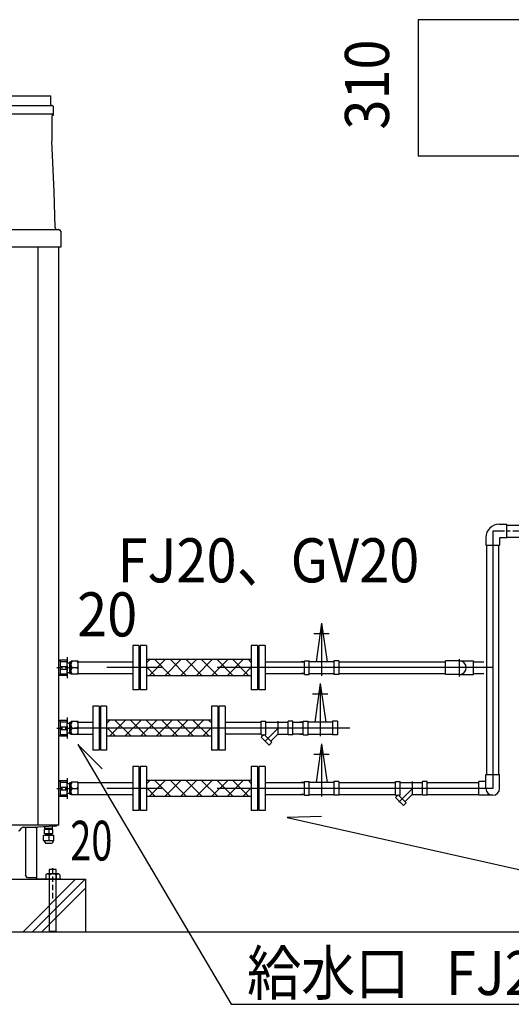
# Model space of a CAD drawing. Extents: x -17768 to 1274, y 1939 to 15994.
# Drawn here: x -14618 to -13503, y 3559 to 5793 of the extents above; entities that cross this region are included whole.
import ezdxf

# ---------------------------------------------------------------- set-up
doc = ezdxf.new("R2010")
doc.units = 0
doc.header["$LTSCALE"] = 50
doc.header["$MEASUREMENT"] = 0
for name, pattern in [('CENTER', [2, 1.25, -0.25, 0.25, -0.25]), ('CENTER2', [20, 12.5, -2.5, 2.5, -2.5]), ('CENTER2_20', [1.125, 0.75, -0.125, 0.125, -0.125]), ('HIDDEN', [0.375, 0.25, -0.125]), ('PHANTOM2_19', [1.25, 0.625, -0.125, 0.125, -0.125, 0.125, -0.125])]:
    doc.linetypes.add(name, pattern=pattern)
doc.layers.add('_0-A_', color=7, linetype='CONTINUOUS')
doc.styles.get("Standard").update_dxf_attribs({"font": 'txt', "bigfont": 'bigfont.shx'})

msp = doc.modelspace()

# ---------------------------------------------------------------- linework, layer by layer
at = {"layer": '_0-A_', "color": 4, "linetype": 'Continuous'}
for p, q in [((-13464.2, 5792.6), (-13714.2, 5792.6)), ((-13714.2, 5792.6), (-13714.2, 5482.6)), ((-13383.1, 5482.6), (-13714.2, 5482.6)), ((-14550.6, 3864.7), (-14550.6, 3723.9)), ((-14534.6, 3723.9), (-14534.6, 3864.7))]:
    msp.add_line(p, q, dxfattribs=at)
at = {"layer": '_0-A_'}
for p, q in [((-15262.1, 5619.6), (-14547.1, 5619.6)), ((-14546.6, 5600.1), (-14546.6, 5619.1)), ((-15265.6, 5598.1), (-14543.6, 5598.1)), ((-14541.6, 5596.1), (-14541.6, 5578.6)), ((-14541.6, 5578.6), (-15267.6, 5578.6)), ((-14544.6, 5578.6), (-14544.6, 5578.5)), ((-14544.6, 5573), (-14544.6, 5517.7)), ((-14541.9, 5577.5), (-14543.8, 5577.5)), ((-14541.9, 5575), (-14543, 5575)), ((-14541.6, 5577.2), (-14541.6, 5575.3)), ((-14539.6, 5402.5), (-14544.6, 5517)), ((-14537.2, 5320.7), (-14539.6, 5402.5))]:
    msp.add_line(p, q, dxfattribs=at)
at = {"layer": '_0-A_', "color": 7, "linetype": 'Continuous'}
for p, q in [((-15280.6, 5316.6), (-14528.6, 5316.6)), ((-14524.6, 5312.6), (-14524.6, 5276.6)), ((-14524.6, 5276.6), (-15284.6, 5276.6)), ((-14524.6, 5276.6), (-15284.6, 5276.6)), ((-14524.6, 5276.6), (-15284.6, 5276.6)), ((-14575.7, 3965.6), (-14575.7, 5276.6)), ((-14528.6, 3965.6), (-14528.6, 5276.6)), ((-14528.6, 3965.6), (-14528.6, 5276.6)), ((-13530.5, 4648.1), (-13513, 4648.1)), ((-13513, 4617.1), (-13513, 4648.1)), ((-13513, 4646.2), (-13413.1, 4646.2)), ((-13560.5, 4618.1), (-13560.5, 4600.6)), ((-13513, 4617.1), (-13529.5, 4617.1)), ((-13529.5, 4617.1), (-13529.5, 4600.6)), ((-13513, 4619), (-13413.1, 4619)), ((-13560.5, 4600.6), (-13529.5, 4600.6)), ((-13558.6, 4080.6), (-13558.6, 4600.6)), ((-13531.4, 4080.6), (-13531.4, 4600.6)), ((-14528.6, 4357.7), (-14528.6, 4573.7)), ((-13933.1, 4423.6), (-13945.4, 4336.2)), ((-13933.1, 4423.6), (-13920.8, 4336.2)), ((-13950.5, 4400), (-13916.2, 4400)), ((-14361.4, 4372.6), (-14361.4, 4272.6)), ((-14347.4, 4372.6), (-14361.4, 4372.6)), ((-14347.4, 4372.6), (-14347.4, 4272.6)), ((-14344.4, 4372.6), (-14344.4, 4272.6)), ((-14330.4, 4372.6), (-14344.4, 4372.6)), ((-14330.4, 4372.6), (-14330.4, 4272.6)), ((-14092.4, 4372.6), (-14092.4, 4272.6)), ((-14078.4, 4372.6), (-14092.4, 4372.6)), ((-14078.4, 4372.6), (-14078.4, 4272.6)), ((-14075.4, 4372.6), (-14075.4, 4272.6)), ((-14061.4, 4372.6), (-14075.4, 4372.6)), ((-14061.4, 4372.6), (-14061.4, 4272.6)), ((-14528.6, 4337.7), (-14526.4, 4339.9)), ((-14509.6, 4339.9), (-14526.4, 4339.9)), ((-14525.2, 4305.3), (-14525.2, 4339.9)), ((-14525.2, 4336.9), (-14509.6, 4336.9)), ((-14509.6, 4305.3), (-14509.6, 4339.9)), ((-14484.7, 4336.2), (-14361.4, 4336.2)), ((-14344.4, 4336.2), (-14347.4, 4336.2)), ((-14347.4, 4336.2), (-14344.4, 4336.2)), ((-14347.4, 4336.2), (-14344.4, 4336.2)), ((-14092.4, 4340.8), (-14330.4, 4340.8)), ((-14322.7, 4340.8), (-14330.4, 4333.2)), ((-14287.4, 4340.8), (-14323.9, 4304.3)), ((-14311.2, 4340.8), (-14274.7, 4304.3)), ((-14252, 4340.8), (-14288.5, 4304.3)), ((-14275.8, 4340.8), (-14239.4, 4304.3)), ((-14216.7, 4340.8), (-14253.1, 4304.3)), ((-14240.5, 4340.8), (-14204, 4304.3)), ((-14181.3, 4340.8), (-14217.8, 4304.3)), ((-14205.1, 4340.8), (-14168.7, 4304.3)), ((-14145.9, 4340.8), (-14182.4, 4304.3)), ((-14169.8, 4340.8), (-14133.3, 4304.3)), ((-14110.6, 4340.8), (-14147.1, 4304.3)), ((-14134.4, 4340.8), (-14097.9, 4304.3)), ((-14099.1, 4340.8), (-14092.4, 4334.1)), ((-14075.4, 4336.2), (-14078.4, 4336.2)), ((-14078.4, 4336.2), (-14075.4, 4336.2)), ((-14061.4, 4336.2), (-13979.8, 4336.2)), ((-14061.4, 4336.2), (-13971.4, 4336.2)), ((-14061.4, 4336.2), (-13971.4, 4336.2)), ((-14061.4, 4336.2), (-13971.4, 4336.2)), ((-14061.4, 4336.2), (-13971.4, 4336.2)), ((-13979.8, 4336.2), (-13971.8, 4336.2)), ((-13971.4, 4336.2), (-13979.8, 4336.2)), ((-13971.8, 4307.1), (-13971.8, 4338.1)), ((-13971.8, 4338.1), (-13961, 4338.1)), ((-13961, 4307.1), (-13961, 4338.1)), ((-13905.2, 4336.2), (-13961, 4336.2)), ((-13894.4, 4338.1), (-13905.2, 4338.1)), ((-13905.2, 4338.1), (-13905.2, 4307.1)), ((-13894.8, 4336.2), (-13652.5, 4336.2)), ((-13894.8, 4336.2), (-13689, 4336.2)), ((-13894.4, 4338.1), (-13894.4, 4307.1)), ((-13894.4, 4336.2), (-13689, 4336.2)), ((-13652.5, 4307.1), (-13652.5, 4338.1)), ((-13620.5, 4338.1), (-13652.5, 4338.1)), ((-13620.5, 4338.1), (-13588.5, 4338.1)), ((-13588.5, 4307.1), (-13588.5, 4338.1)), ((-13588.5, 4336.2), (-13565.4, 4336.2)), ((-14525.2, 4325.6), (-14509.6, 4325.6)), ((-14525.2, 4319.5), (-14509.6, 4319.5)), ((-14330.4, 4324.6), (-14310.1, 4304.3)), ((-14092.4, 4323.7), (-14111.7, 4304.3)), ((-14528.6, 4307.5), (-14526.4, 4305.3)), ((-14526.4, 4305.3), (-14509.6, 4305.3)), ((-14525.2, 4308.3), (-14509.6, 4308.3)), ((-14484.7, 4309), (-14361.4, 4309)), ((-14366.4, 4309), (-14361.4, 4309)), ((-14366.4, 4309), (-14361.4, 4309)), ((-14344.4, 4309), (-14347.4, 4309)), ((-14347.4, 4309), (-14344.4, 4309)), ((-14347.4, 4309), (-14344.4, 4309)), ((-14092.4, 4304.3), (-14330.4, 4304.3)), ((-14075.4, 4309), (-14078.4, 4309)), ((-14078.4, 4309), (-14075.4, 4309)), ((-14061.4, 4309), (-13979.8, 4309)), ((-14061.4, 4309), (-13971.4, 4309)), ((-14061.4, 4309), (-13971.4, 4309)), ((-14061.4, 4309), (-13971.4, 4309)), ((-14061.4, 4309), (-13971.8, 4309)), ((-13971.8, 4309), (-13979.8, 4309)), ((-13979.8, 4309), (-13971.8, 4309)), ((-13971.8, 4307.1), (-13961, 4307.1)), ((-13961, 4309), (-13905.2, 4309)), ((-13894.4, 4307.1), (-13905.2, 4307.1)), ((-13894.8, 4309), (-13652.5, 4309)), ((-13894.8, 4309), (-13894.4, 4309)), ((-13894.8, 4309), (-13689, 4309)), ((-13894.4, 4309), (-13689, 4309)), ((-13620.5, 4307.1), (-13652.5, 4307.1)), ((-13620.5, 4307.1), (-13588.5, 4307.1)), ((-13588.5, 4309), (-13565.4, 4309)), ((-14347.4, 4272.6), (-14361.4, 4272.6)), ((-14330.4, 4272.6), (-14344.4, 4272.6)), ((-14078.4, 4272.6), (-14092.4, 4272.6)), ((-14061.4, 4272.6), (-14075.4, 4272.6)), ((-13936, 4286.6), (-13948.3, 4199.2)), ((-13936, 4286.6), (-13923.7, 4199.2)), ((-13953.4, 4263), (-13919.1, 4263)), ((-14437.7, 4235.6), (-14451.7, 4235.6)), ((-14451.7, 4235.6), (-14451.7, 4135.6)), ((-14437.7, 4235.6), (-14437.7, 4135.6)), ((-14420.7, 4235.6), (-14434.7, 4235.6)), ((-14434.7, 4235.6), (-14434.7, 4135.6)), ((-14420.7, 4235.6), (-14420.7, 4135.6)), ((-14168.7, 4235.6), (-14182.7, 4235.6)), ((-14182.7, 4235.6), (-14182.7, 4135.6)), ((-14168.7, 4235.6), (-14168.7, 4135.6)), ((-14151.7, 4235.6), (-14165.7, 4235.6)), ((-14165.7, 4235.6), (-14165.7, 4135.6)), ((-14151.7, 4235.6), (-14151.7, 4135.6)), ((-14528.6, 4200.7), (-14526.4, 4202.9)), ((-14509.6, 4202.9), (-14526.4, 4202.9)), ((-14525.2, 4168.3), (-14525.2, 4202.9)), ((-14525.2, 4199.9), (-14509.6, 4199.9)), ((-14509.6, 4168.3), (-14509.6, 4202.9)), ((-14413.1, 4203.8), (-14420.7, 4196.2)), ((-14182.7, 4203.8), (-14420.7, 4203.8)), ((-14377.7, 4203.8), (-14414.2, 4167.3)), ((-14401.6, 4203.8), (-14365.1, 4167.3)), ((-14342.4, 4203.8), (-14378.9, 4167.3)), ((-14366.2, 4203.8), (-14329.7, 4167.3)), ((-14307, 4203.8), (-14343.5, 4167.3)), ((-14330.9, 4203.8), (-14294.4, 4167.3)), ((-14271.7, 4203.8), (-14308.2, 4167.3)), ((-14295.5, 4203.8), (-14259, 4167.3)), ((-14236.3, 4203.8), (-14272.8, 4167.3)), ((-14260.1, 4203.8), (-14223.7, 4167.3)), ((-14201, 4203.8), (-14237.4, 4167.3)), ((-14224.8, 4203.8), (-14188.3, 4167.3)), ((-14189.4, 4203.8), (-14182.7, 4197.1)), ((-14070, 4170.1), (-14070, 4201.1)), ((-14070, 4201.1), (-14059.2, 4201.1)), ((-14059.2, 4170.1), (-14059.2, 4201.1)), ((-13998.3, 4201.1), (-14009.1, 4201.1)), ((-14009.1, 4170.1), (-14009.1, 4201.1)), ((-13998.3, 4170.1), (-13998.3, 4201.1)), ((-13974.7, 4170.1), (-13974.7, 4201.1)), ((-13974.7, 4201.1), (-13963.9, 4201.1)), ((-13963.9, 4170.1), (-13963.9, 4201.1)), ((-13897.3, 4201.1), (-13908.1, 4201.1)), ((-13908.1, 4201.1), (-13908.1, 4170.1)), ((-13897.3, 4201.1), (-13897.3, 4170.1)), ((-14525.2, 4188.6), (-14509.6, 4188.6)), ((-14525.2, 4182.5), (-14509.6, 4182.5)), ((-14484.7, 4199.2), (-14451.7, 4199.2)), ((-14434.7, 4199.2), (-14437.7, 4199.2)), ((-14420.7, 4187.6), (-14400.4, 4167.3)), ((-14182.7, 4186.7), (-14202.1, 4167.3)), ((-14165.7, 4199.2), (-14168.7, 4199.2)), ((-14151.7, 4199.2), (-14070, 4199.2)), ((-14059.2, 4199.2), (-14009.1, 4199.2)), ((-13998.3, 4199.2), (-13974.7, 4199.2)), ((-13974.7, 4199.2), (-13982.7, 4199.2)), ((-13982.7, 4199.2), (-13974.7, 4199.2)), ((-13974.3, 4199.2), (-13982.7, 4199.2)), ((-13908.1, 4199.2), (-13963.9, 4199.2)), ((-14528.6, 4170.5), (-14526.4, 4168.3)), ((-14526.4, 4168.3), (-14509.6, 4168.3)), ((-14525.2, 4171.3), (-14509.6, 4171.3)), ((-14484.7, 4172), (-14451.7, 4172)), ((-14434.7, 4172), (-14437.7, 4172)), ((-14182.7, 4167.3), (-14420.7, 4167.3)), ((-14165.7, 4172), (-14168.7, 4172)), ((-14070, 4172), (-14151.7, 4172)), ((-14070, 4170.1), (-14064.6, 4170.1)), ((-14063.6, 4171), (-14069.8, 4164.8)), ((-14052.1, 4147.1), (-14069.8, 4164.8)), ((-14045.9, 4153.3), (-14063.6, 4171)), ((-14062.7, 4170.1), (-14059.2, 4170.1)), ((-14032.2, 4172), (-14048.4, 4155.8)), ((-14032.2, 4172), (-14009.1, 4172)), ((-13998.3, 4170.1), (-14009.1, 4170.1)), ((-13974.7, 4172), (-13998.3, 4172)), ((-13982.7, 4172), (-13974.7, 4172)), ((-13974.7, 4172), (-13982.7, 4172)), ((-13982.7, 4172), (-13974.7, 4172)), ((-13974.7, 4170.1), (-13963.9, 4170.1)), ((-13963.9, 4172), (-13908.1, 4172)), ((-13897.3, 4170.1), (-13908.1, 4170.1)), ((-13897.7, 4172), (-13897.3, 4172)), ((-13897.7, 4172), (-13897.3, 4172)), ((-14485.5, 4148.4), (-14138.3, 3558.9)), ((-14430.4, 4093.3), (-14485.5, 4148.4)), ((-14437.7, 4135.6), (-14451.7, 4135.6)), ((-14420.7, 4135.6), (-14434.7, 4135.6)), ((-14168.7, 4135.6), (-14182.7, 4135.6)), ((-14151.7, 4135.6), (-14165.7, 4135.6)), ((-14045.9, 4153.3), (-14052.1, 4147.1)), ((-13933.1, 4149.6), (-13945.4, 4062.2)), ((-13933.1, 4149.6), (-13920.8, 4062.2)), ((-13950.5, 4126), (-13916.2, 4126)), ((-13950.5, 4126), (-13916.2, 4126)), ((-14361.4, 4098.6), (-14361.4, 3998.6)), ((-14347.4, 4098.6), (-14361.4, 4098.6)), ((-14347.4, 4098.6), (-14347.4, 3998.6)), ((-14344.4, 4098.6), (-14344.4, 3998.6)), ((-14330.4, 4098.6), (-14344.4, 4098.6)), ((-14330.4, 4098.6), (-14330.4, 3998.6)), ((-14092.4, 4098.6), (-14092.4, 3998.6)), ((-14078.4, 4098.6), (-14092.4, 4098.6)), ((-14078.4, 4098.6), (-14078.4, 3998.6)), ((-14075.4, 4098.6), (-14075.4, 3998.6)), ((-14061.4, 4098.6), (-14075.4, 4098.6)), ((-14061.4, 4098.6), (-14061.4, 3998.6)), ((-14528.6, 4063.7), (-14526.4, 4065.9)), ((-14509.6, 4065.9), (-14526.4, 4065.9)), ((-14525.2, 4031.3), (-14525.2, 4065.9)), ((-14509.6, 4031.3), (-14509.6, 4065.9)), ((-14092.4, 4066.8), (-14330.4, 4066.8)), ((-14322.7, 4066.8), (-14330.4, 4059.2)), ((-14287.4, 4066.8), (-14323.9, 4030.3)), ((-14311.2, 4066.8), (-14274.7, 4030.3)), ((-14252, 4066.8), (-14288.5, 4030.3)), ((-14275.8, 4066.8), (-14239.4, 4030.3)), ((-14216.7, 4066.8), (-14253.1, 4030.3)), ((-14240.5, 4066.8), (-14204, 4030.3)), ((-14181.3, 4066.8), (-14217.8, 4030.3)), ((-14205.1, 4066.8), (-14168.7, 4030.3)), ((-14145.9, 4066.8), (-14182.4, 4030.3)), ((-14169.8, 4066.8), (-14133.3, 4030.3)), ((-14110.6, 4066.8), (-14147.1, 4030.3)), ((-14134.4, 4066.8), (-14097.9, 4030.3)), ((-14099.1, 4066.8), (-14092.4, 4060.1)), ((-13560.5, 4080.6), (-13529.5, 4080.6)), ((-13560.5, 4048.6), (-13560.5, 4080.6)), ((-13529.5, 4048.6), (-13529.5, 4080.6)), ((-14525.2, 4062.9), (-14509.6, 4062.9)), ((-14525.2, 4051.6), (-14509.6, 4051.6)), ((-14525.2, 4045.5), (-14509.6, 4045.5)), ((-14484.7, 4062.2), (-14361.4, 4062.2)), ((-14344.4, 4062.2), (-14347.4, 4062.2)), ((-14347.4, 4062.2), (-14344.4, 4062.2)), ((-14347.4, 4062.2), (-14344.4, 4062.2)), ((-14330.4, 4050.6), (-14310.1, 4030.3)), ((-14092.4, 4049.7), (-14111.7, 4030.3)), ((-14075.4, 4062.2), (-14078.4, 4062.2)), ((-14078.4, 4062.2), (-14075.4, 4062.2)), ((-14061.4, 4062.2), (-13979.8, 4062.2)), ((-14061.4, 4062.2), (-13971.4, 4062.2)), ((-14061.4, 4062.2), (-13971.4, 4062.2)), ((-14061.4, 4062.2), (-13971.4, 4062.2)), ((-14061.4, 4062.2), (-13971.8, 4062.2)), ((-13971.4, 4062.2), (-13979.8, 4062.2)), ((-13979.8, 4062.2), (-13971.8, 4062.2)), ((-13971.8, 4033.1), (-13971.8, 4064.1)), ((-13971.8, 4064.1), (-13961, 4064.1)), ((-13961, 4033.1), (-13961, 4064.1)), ((-13905.2, 4062.2), (-13961, 4062.2)), ((-13894.4, 4064.1), (-13905.2, 4064.1)), ((-13905.2, 4064.1), (-13905.2, 4033.1)), ((-13894.4, 4064.1), (-13894.4, 4033.1)), ((-13894.4, 4062.2), (-13765.7, 4062.2)), ((-13894.4, 4062.2), (-13765.7, 4062.2)), ((-13765.7, 4033.1), (-13765.7, 4064.1)), ((-13765.7, 4064.1), (-13754.9, 4064.1)), ((-13754.9, 4033.1), (-13754.9, 4064.1)), ((-13754.9, 4062.2), (-13704.7, 4062.2)), ((-13693.9, 4064.1), (-13704.7, 4064.1)), ((-13704.7, 4033.1), (-13704.7, 4064.1)), ((-13693.9, 4033.1), (-13693.9, 4064.1)), ((-13693.9, 4062.2), (-13577, 4062.2)), ((-13693.9, 4062.2), (-13577, 4062.2)), ((-13693.9, 4062.2), (-13577, 4062.2)), ((-13577, 4033.1), (-13577, 4064.1)), ((-13560.5, 4064.1), (-13577, 4064.1)), ((-14528.6, 4033.5), (-14526.4, 4031.3)), ((-14526.4, 4031.3), (-14509.6, 4031.3)), ((-14525.2, 4034.3), (-14509.6, 4034.3)), ((-14484.7, 4035), (-14361.4, 4035)), ((-14366.4, 4035), (-14361.4, 4035)), ((-14366.4, 4035), (-14361.4, 4035)), ((-14344.4, 4035), (-14347.4, 4035)), ((-14347.4, 4035), (-14344.4, 4035)), ((-14347.4, 4035), (-14344.4, 4035)), ((-14092.4, 4030.3), (-14330.4, 4030.3)), ((-14075.4, 4035), (-14078.4, 4035)), ((-14078.4, 4035), (-14075.4, 4035)), ((-14061.4, 4035), (-13979.8, 4035)), ((-14061.4, 4035), (-13971.4, 4035)), ((-14061.4, 4035), (-13971.4, 4035)), ((-14061.4, 4035), (-13971.4, 4035)), ((-14061.4, 4035), (-13971.8, 4035)), ((-13979.8, 4035), (-13971.4, 4035)), ((-13971.8, 4035), (-13979.8, 4035)), ((-13971.8, 4033.1), (-13961, 4033.1)), ((-13961, 4035), (-13905.2, 4035)), ((-13894.4, 4033.1), (-13905.2, 4033.1)), ((-13894.8, 4035), (-13894.4, 4035)), ((-13894.4, 4035), (-13765.7, 4035)), ((-13894.4, 4035), (-13765.7, 4035)), ((-13765.7, 4033.1), (-13760.2, 4033.1)), ((-13759.3, 4034), (-13765.4, 4027.8)), ((-13747.7, 4010.1), (-13765.4, 4027.8)), ((-13741.5, 4016.3), (-13759.3, 4034)), ((-13758.3, 4033.1), (-13754.9, 4033.1)), ((-13727.8, 4035), (-13744, 4018.8)), ((-13727.8, 4035), (-13704.7, 4035)), ((-13693.9, 4033.1), (-13704.7, 4033.1)), ((-13693.9, 4035), (-13577, 4035)), ((-13693.9, 4035), (-13577, 4035)), ((-13693.9, 4035), (-13577, 4035)), ((-13545, 4033.1), (-13577, 4033.1)), ((-14347.4, 3998.6), (-14361.4, 3998.6)), ((-14330.4, 3998.6), (-14344.4, 3998.6)), ((-14078.4, 3998.6), (-14092.4, 3998.6)), ((-14061.4, 3998.6), (-14075.4, 3998.6)), ((-13741.5, 4016.3), (-13747.7, 4010.1)), ((-13933, 3985.3), (-14010.8, 3982.4)), ((-14010.8, 3982.4), (-13184.7, 3797.4)), ((-14528.6, 3965.6), (-14728.1, 3965.6)), ((-14615.7, 3955.1), (-14614, 3958.1)), ((-14615.7, 3955.1), (-14614, 3958.1)), ((-14609.6, 3960.6), (-14576.1, 3960.6)), ((-14609.6, 3960.6), (-14576.1, 3960.6)), ((-14604.6, 3960.6), (-14604.6, 3851)), ((-14604.6, 3960.6), (-14604.6, 3851)), ((-14578.6, 3842.6), (-14578.6, 3957.2)), ((-14578.6, 3842.6), (-14578.6, 3957.2)), ((-14537.6, 3963.1), (-14576.1, 3960.6)), ((-14537.6, 3963.1), (-14576.1, 3960.6)), ((-14561.2, 3955.5), (-14561, 3955.8)), ((-14561.2, 3946), (-14561.2, 3955.5)), ((-14542.5, 3955.8), (-14561, 3955.8)), ((-14560.6, 3957.8), (-14560.6, 3961.6)), ((-14542.9, 3957.8), (-14560.6, 3957.8)), ((-14559.7, 3955.8), (-14559.7, 3957.8)), ((-14551.7, 3955.8), (-14551.7, 3945.8)), ((-14543.7, 3955.8), (-14543.7, 3957.8)), ((-14542.9, 3957.8), (-14542.9, 3962.7)), ((-14542.2, 3955.5), (-14542.5, 3955.8)), ((-14542.2, 3946), (-14542.2, 3955.5)), ((-14528.6, 3965.6), (-14532.3, 3965.6)), ((-14562.7, 3942.3), (-14563.2, 3941.8)), ((-14563.2, 3930.3), (-14563.2, 3941.8)), ((-14562.7, 3942.3), (-14540.7, 3942.3)), ((-14561, 3945.8), (-14561.2, 3946)), ((-14542.5, 3945.8), (-14561, 3945.8)), ((-14543.8, 3943.3), (-14559.6, 3943.3)), ((-14559.6, 3942.3), (-14559.6, 3943.3)), ((-14558.5, 3943.3), (-14558.5, 3945.8)), ((-14551.7, 3942.3), (-14551.7, 3929.8)), ((-14545, 3943.3), (-14545, 3945.8)), ((-14543.8, 3942.3), (-14543.8, 3943.3)), ((-14542.5, 3945.8), (-14542.2, 3946)), ((-14540.7, 3942.3), (-14540.2, 3941.8)), ((-14540.2, 3930.3), (-14540.2, 3941.8)), ((-14563.2, 3930.3), (-14562.7, 3929.8)), ((-14540.7, 3929.8), (-14562.7, 3929.8)), ((-14562.7, 3929.8), (-14559.2, 3924.3)), ((-14559.2, 3924.3), (-14544.2, 3924.3)), ((-14540.7, 3929.8), (-14544.2, 3924.3)), ((-14540.2, 3930.3), (-14540.7, 3929.8)), ((-15341.1, 3842.6), (-14578.6, 3842.6)), ((-15290.3, 3842.6), (-14468.1, 3842.6)), ((-14610.7, 3722.6), (-14490.7, 3842.6)), ((-14599.6, 3846), (-14604.6, 3851)), ((-14599.6, 3846), (-14604.6, 3851)), ((-14578.6, 3846), (-14599.6, 3846)), ((-14578.6, 3846), (-14599.6, 3846)), ((-14589.3, 3722.6), (-14469.4, 3842.6)), ((-14524.6, 3842.6), (-14578.6, 3842.6)), ((-14524.6, 3842.6), (-14578.6, 3842.6)), ((-14468.1, 3842.6), (-14468.1, 3722.6)), ((-14568, 3722.6), (-14468.1, 3822.5)), ((-13943.1, 3722.6), (-15841.1, 3722.6)), ((-13443.1, 3722.6), (-15461.9, 3722.6)), ((-14138.3, 3558.9), (-12210.5, 3558.9))]:
    msp.add_line(p, q, dxfattribs=at)
at = {"layer": '_0-A_', "color": 7, "linetype": 'CENTER2'}
for p, q in [((-13545, 4632.6), (-13545, 4048.6)), ((-13933.1, 4423.6), (-13933.1, 4304.1)), ((-13620.5, 4302.2), (-13620.5, 4341.9)), ((-13545, 4322.6), (-14496.5, 4322.6)), ((-13936, 4286.6), (-13936, 4167.1)), ((-14031.3, 4170.1), (-14031.3, 4201.3)), ((-13868.9, 4185.6), (-14509.6, 4185.6)), ((-14031.3, 4185.6), (-14062, 4154.8)), ((-13999.8, 4184.2), (-13999.8, 4183.4)), ((-13933.1, 4149.6), (-13933.1, 4030.1)), ((-13545, 4048.6), (-14496.5, 4048.6)), ((-13727, 4048.6), (-13757.7, 4017.8)), ((-13727, 4033.1), (-13727, 4064.3))]:
    msp.add_line(p, q, dxfattribs=at)
at = {"layer": '_0-A_', "color": 7, "linetype": 'CENTER2_20'}
msp.add_line((-13293.1, 4632.6), (-13545, 4632.6), dxfattribs=at)
at = {"layer": '_0-A_', "color": 7, "linetype": 'CENTER'}
for p, q in [((-14510.9, 4333.6), (-14504, 4333.6)), ((-14504, 4309.4), (-14504, 4335.8)), ((-14504, 4335.8), (-14500.7, 4335.8)), ((-14500.7, 4308.1), (-14500.7, 4337.1)), ((-14484.7, 4337.1), (-14500.7, 4337.1)), ((-14500.1, 4333.3), (-14499.4, 4335.1)), ((-14499.4, 4335.1), (-14498.4, 4337.1)), ((-14485.9, 4335.1), (-14486.9, 4337.1)), ((-14485.2, 4333.3), (-14485.9, 4335.1)), ((-14484.7, 4308.1), (-14484.7, 4337.1)), ((-14510.9, 4311.6), (-14504, 4311.6)), ((-14500.7, 4329.8), (-14500.5, 4331.5)), ((-14500.5, 4328.1), (-14500.7, 4329.8)), ((-14500.7, 4315.3), (-14500.5, 4317)), ((-14500.5, 4313.6), (-14500.7, 4315.3)), ((-14500.5, 4331.5), (-14500.1, 4333.3)), ((-14500.1, 4326.3), (-14500.5, 4328.1)), ((-14500.5, 4317), (-14500.1, 4318.8)), ((-14500.1, 4311.8), (-14500.5, 4313.6)), ((-14499.4, 4324.5), (-14500.1, 4326.3)), ((-14500.1, 4318.8), (-14499.4, 4320.6)), ((-14499.4, 4310), (-14500.1, 4311.8)), ((-14498.4, 4322.6), (-14499.4, 4324.5)), ((-14499.4, 4320.6), (-14498.4, 4322.6)), ((-14498.4, 4322.6), (-14486.9, 4322.6)), ((-14486.9, 4322.6), (-14485.9, 4324.5)), ((-14485.9, 4320.6), (-14486.9, 4322.6)), ((-14485.9, 4324.5), (-14485.2, 4326.3)), ((-14485.2, 4318.8), (-14485.9, 4320.6)), ((-14485.9, 4310), (-14485.2, 4311.8)), ((-14484.8, 4331.5), (-14485.2, 4333.3)), ((-14485.2, 4326.3), (-14484.8, 4328.1)), ((-14484.8, 4317), (-14485.2, 4318.8)), ((-14485.2, 4311.8), (-14484.8, 4313.6)), ((-14484.7, 4329.8), (-14484.8, 4331.5)), ((-14484.8, 4328.1), (-14484.7, 4329.8)), ((-14484.7, 4315.3), (-14484.8, 4317)), ((-14484.8, 4313.6), (-14484.7, 4315.3)), ((-14504, 4309.4), (-14500.7, 4309.4)), ((-14484.7, 4308.1), (-14500.7, 4308.1)), ((-14498.4, 4308.1), (-14499.4, 4310)), ((-14486.9, 4308.1), (-14485.9, 4310)), ((-14500.7, 4171.1), (-14500.7, 4200.1)), ((-14484.7, 4200.1), (-14500.7, 4200.1)), ((-14499.4, 4198.1), (-14498.4, 4200.1)), ((-14485.9, 4198.1), (-14486.9, 4200.1)), ((-14484.7, 4171.1), (-14484.7, 4200.1)), ((-14510.9, 4196.6), (-14504, 4196.6)), ((-14504, 4172.4), (-14504, 4198.8)), ((-14504, 4198.8), (-14500.7, 4198.8)), ((-14500.7, 4192.8), (-14500.5, 4194.5)), ((-14500.5, 4191.1), (-14500.7, 4192.8)), ((-14500.7, 4178.3), (-14500.5, 4180)), ((-14500.5, 4176.6), (-14500.7, 4178.3)), ((-14500.5, 4194.5), (-14500.1, 4196.3)), ((-14500.1, 4189.3), (-14500.5, 4191.1)), ((-14500.5, 4180), (-14500.1, 4181.8)), ((-14500.1, 4196.3), (-14499.4, 4198.1)), ((-14499.4, 4187.5), (-14500.1, 4189.3)), ((-14500.1, 4181.8), (-14499.4, 4183.6)), ((-14498.4, 4185.6), (-14499.4, 4187.5)), ((-14499.4, 4183.6), (-14498.4, 4185.6)), ((-14498.4, 4185.6), (-14486.9, 4185.6)), ((-14486.9, 4185.6), (-14485.9, 4187.5)), ((-14485.9, 4183.6), (-14486.9, 4185.6)), ((-14485.2, 4196.3), (-14485.9, 4198.1)), ((-14485.9, 4187.5), (-14485.2, 4189.3)), ((-14485.2, 4181.8), (-14485.9, 4183.6)), ((-14484.8, 4194.5), (-14485.2, 4196.3)), ((-14485.2, 4189.3), (-14484.8, 4191.1)), ((-14484.8, 4180), (-14485.2, 4181.8)), ((-14484.7, 4192.8), (-14484.8, 4194.5)), ((-14484.8, 4191.1), (-14484.7, 4192.8)), ((-14484.7, 4178.3), (-14484.8, 4180)), ((-14484.8, 4176.6), (-14484.7, 4178.3)), ((-14510.9, 4174.6), (-14504, 4174.6)), ((-14504, 4172.4), (-14500.7, 4172.4)), ((-14484.7, 4171.1), (-14500.7, 4171.1)), ((-14500.1, 4174.8), (-14500.5, 4176.6)), ((-14499.4, 4173), (-14500.1, 4174.8)), ((-14498.4, 4171.1), (-14499.4, 4173)), ((-14486.9, 4171.1), (-14485.9, 4173)), ((-14485.9, 4173), (-14485.2, 4174.8)), ((-14485.2, 4174.8), (-14484.8, 4176.6)), ((-14510.9, 4059.6), (-14504, 4059.6)), ((-14504, 4035.4), (-14504, 4061.8)), ((-14504, 4061.8), (-14500.7, 4061.8)), ((-14500.7, 4034.1), (-14500.7, 4063.1)), ((-14484.7, 4063.1), (-14500.7, 4063.1)), ((-14500.7, 4055.8), (-14500.5, 4057.5)), ((-14500.5, 4054.1), (-14500.7, 4055.8)), ((-14500.7, 4041.3), (-14500.5, 4043)), ((-14500.5, 4057.5), (-14500.1, 4059.3)), ((-14500.1, 4052.3), (-14500.5, 4054.1)), ((-14500.5, 4043), (-14500.1, 4044.8)), ((-14500.1, 4059.3), (-14499.4, 4061.1)), ((-14499.4, 4050.5), (-14500.1, 4052.3)), ((-14500.1, 4044.8), (-14499.4, 4046.6)), ((-14499.4, 4061.1), (-14498.4, 4063.1)), ((-14498.4, 4048.6), (-14499.4, 4050.5)), ((-14499.4, 4046.6), (-14498.4, 4048.6)), ((-14498.4, 4048.6), (-14486.9, 4048.6)), ((-14485.9, 4061.1), (-14486.9, 4063.1)), ((-14486.9, 4048.6), (-14485.9, 4050.5)), ((-14485.9, 4046.6), (-14486.9, 4048.6)), ((-14485.2, 4059.3), (-14485.9, 4061.1)), ((-14485.9, 4050.5), (-14485.2, 4052.3)), ((-14485.2, 4044.8), (-14485.9, 4046.6)), ((-14484.8, 4057.5), (-14485.2, 4059.3)), ((-14485.2, 4052.3), (-14484.8, 4054.1)), ((-14484.8, 4043), (-14485.2, 4044.8)), ((-14484.7, 4055.8), (-14484.8, 4057.5)), ((-14484.8, 4054.1), (-14484.7, 4055.8)), ((-14484.7, 4041.3), (-14484.8, 4043)), ((-14484.7, 4034.1), (-14484.7, 4063.1)), ((-14510.9, 4037.6), (-14504, 4037.6)), ((-14504, 4035.4), (-14500.7, 4035.4)), ((-14500.5, 4039.6), (-14500.7, 4041.3)), ((-14484.7, 4034.1), (-14500.7, 4034.1)), ((-14500.1, 4037.8), (-14500.5, 4039.6)), ((-14499.4, 4036), (-14500.1, 4037.8)), ((-14498.4, 4034.1), (-14499.4, 4036)), ((-14486.9, 4034.1), (-14485.9, 4036)), ((-14485.9, 4036), (-14485.2, 4037.8)), ((-14485.2, 4037.8), (-14484.8, 4039.6)), ((-14484.8, 4039.6), (-14484.7, 4041.3))]:
    msp.add_line(p, q, dxfattribs=at)
at = {"layer": '_0-A_', "color": 7, "linetype": 'HIDDEN'}
for p, q in [((-14509.6, 4346.2), (-14509.6, 4298.9)), ((-14533.3, 4322.6), (-14485.9, 4322.6)), ((-14509.6, 4209.2), (-14509.6, 4161.9)), ((-14533.3, 4185.6), (-14485.9, 4185.6)), ((-14509.6, 4072.2), (-14509.6, 4024.9)), ((-14533.3, 4048.6), (-14485.9, 4048.6)), ((-14542.6, 3799), (-14542.6, 3870.4)), ((-14566.3, 3842.6), (-14518.9, 3842.6))]:
    msp.add_line(p, q, dxfattribs=at)
at = {"layer": '_0-A_', "color": 4, "linetype": 'PHANTOM2_19'}
for p, q in [((-14534.6, 3864.7), (-14550.6, 3864.7)), ((-14558.5, 3852.4), (-14558.5, 3842.6)), ((-14526.5, 3842.6), (-14558.5, 3842.6)), ((-14530.5, 3854.6), (-14554.5, 3854.6)), ((-14550.5, 3852.4), (-14550.5, 3842.6)), ((-14534.5, 3852.4), (-14534.5, 3842.6)), ((-14526.5, 3852.4), (-14526.5, 3842.6)), ((-14534.6, 3723.9), (-14550.6, 3723.9))]:
    msp.add_line(p, q, dxfattribs=at)
at = {"layer": '_0-A_'}
for centre, radius, start, end in [((-14547.1, 5619.1), 0.5, 0, 90), ((-14544.6, 5600.1), 2, 180, 270), ((-14543.6, 5596.1), 2, 0, 90), ((-14543.6, 5578.5), 1, 180, 261.036), ((-14542.6, 5573), 2, 98.1818, 180), ((-14541.9, 5577.2), 0.3, 0, 90), ((-14541.9, 5575.3), 0.3, 270, 0), ((-14514.6, 5518.3), 30, 180, 182.5), ((-14532.2, 5320.9), 5, 181.6535, 231.1731), ((-14536.6, 5315.4), 2, 31.8915, 51.1731)]:
    msp.add_arc(centre, radius, start, end, dxfattribs=at)
at = {"layer": '_0-A_', "color": 7, "linetype": 'Continuous'}
for centre, radius, start, end in [((-14528.6, 5312.6), 4, 0, 90), ((-13530.5, 4618.1), 30, 90, 180), ((-13620.5, 4322.6), 15.5, 270, 90), ((-13545, 4048.6), 15.5, 180, 0), ((-13545, 4048.6), 15.5, 270, 0), ((-14620, 3957.6), 5, 270, 330), ((-14620, 3957.6), 5, 270, 330), ((-14609.6, 3955.6), 5, 90, 150), ((-14609.6, 3955.6), 5, 90, 150), ((-14582, 3957.2), 3.4, 0, 90), ((-14582, 3957.2), 3.4, 0, 90), ((-14538.1, 3971.1), 8, 273.7314, 316.6142), ((-14538.1, 3971.1), 8, 273.7314, 316.6142)]:
    msp.add_arc(centre, radius, start, end, dxfattribs=at)
at = {"layer": '_0-A_', "color": 4, "linetype": 'PHANTOM2_19'}
for centre, radius, start, end in [((-14554.5, 3849.8), 4.8, 33.6264, 146.3736), ((-14542.5, 3838.6), 16, 60, 120), ((-14530.5, 3849.8), 4.8, 33.6264, 146.3736)]:
    msp.add_arc(centre, radius, start, end, dxfattribs=at)

# ---------------------------------------------------------------- texts
at = {"layer": '_0-A_', "color": 7, "width": 0.9}
msp.add_text('310', height=100, rotation=90, dxfattribs=at).set_placement((-13780.2, 5543.2))
at = {"layer": '_0-A_', "color": 7}
for s, height, width, p in [('FJ20、GV20', 100, 0.9, (-14395.7, 4516.1)), ('20', 100, 0.9, (-14487.3, 4393.4)), ('20', 90, 0.7, (-14502.8, 3885.2)), ('給水口   FJ20', 100, 0.9, (-14102.2, 3579.9))]:
    msp.add_text(s, height=height, dxfattribs=dict(at, width=width)).set_placement(p)

doc.saveas('drawing.dxf')
